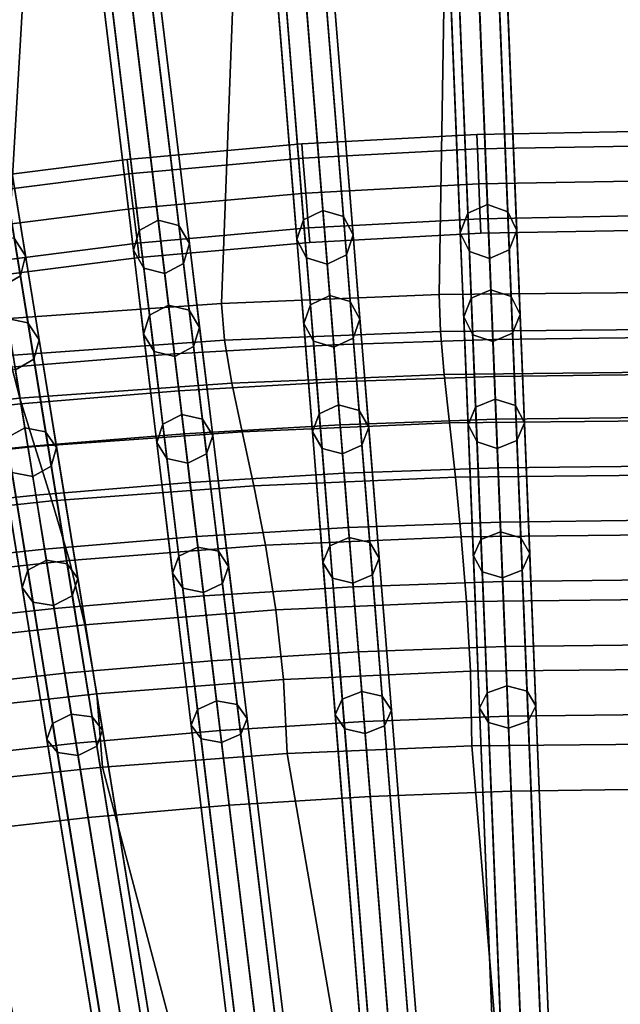
# Model space of a CAD drawing. Units: inches. Extents: x -18.5 to 18.5, y -13.9 to 12.1.
# Drawn here: x -1.4 to -0.1, y 7.3 to 9.4 of the extents above; entities that cross this region are included whole.
import ezdxf

# ---------------------------------------------------------------- set-up
doc = ezdxf.new("R2010")
doc.units = ezdxf.units.IN
doc.header["$MEASUREMENT"] = 0
doc.layers.add('AFUFU-3D-CH-CU', color=2, linetype='Continuous')
doc.layers.add('AFUFU-3D-CH-FR', color=2, linetype='Continuous')

msp = doc.modelspace()

# ---------------------------------------------------------------- linework, layer by layer
at = {"layer": 'AFUFU-3D-CH-CU'}
for points in [[(0, 8.8403, 20.7936), (-0.471, 8.8356, 20.8934), (-0.438, 10.8693, 27.1697), (0, 10.8748, 27.1707)], [(-0.9526, 8.8157, 20.8924), (-1.4333, 8.7817, 20.8906), (-1.3144, 10.8246, 27.1621), (-0.8761, 10.8525, 27.1669)], [(-0.471, 8.8356, 20.8934), (-0.9526, 8.8157, 20.8924), (-0.8761, 10.8525, 27.1669), (-0.438, 10.8693, 27.1697)], [(-1.4333, 8.7817, 20.8906), (-1.9127, 8.7326, 20.8881), (-1.7528, 10.7855, 27.1554), (-1.3144, 10.8246, 27.1621)], [(-0.8556, 10.5981, 26.9758), (-0.7043, 8.7242, 20.8928), (-0.3521, 8.7363, 20.8934), (-0.4277, 10.6142, 26.9786)], [(0, 10.6196, 26.9796), (-0.4277, 10.6142, 26.9786), (-0.3521, 8.7363, 20.8934), (0, 8.7403, 20.8936)], [(-1.2836, 10.5711, 26.9711), (-1.0569, 8.704, 20.8918), (-0.7043, 8.7242, 20.8928), (-0.8556, 10.5981, 26.9758)], [(-1.7118, 10.5333, 26.9645), (-1.4099, 8.6756, 20.8903), (-1.0569, 8.704, 20.8918), (-1.2836, 10.5711, 26.9711)], [(-0.9459, 8.7342, 20.6491), (-0.9526, 8.8157, 20.8924), (-0.471, 8.8356, 20.8934), (-0.4678, 8.7537, 20.6508)], [(-0.4678, 8.7537, 20.6508), (-0.471, 8.8356, 20.8934), (0, 8.8403, 20.7936), (0, 8.7583, 20.5514)], [(-1.423, 8.7009, 20.646), (-1.4333, 8.7817, 20.8906), (-0.9526, 8.8157, 20.8924), (-0.9459, 8.7342, 20.6491)], [(-0.9298, 8.6395, 20.4108), (-0.9459, 8.7342, 20.6491), (-0.4678, 8.7537, 20.6508), (-0.4597, 8.6589, 20.4128)], [(-0.4597, 8.6589, 20.4128), (-0.4678, 8.7537, 20.6508), (0, 8.7583, 20.5514), (0, 8.6634, 20.314)], [(-0.3488, 8.6543, 20.6511), (0, 8.6583, 20.6514), (0, 8.7403, 20.8936), (-0.3521, 8.7363, 20.8934)], [(-1.3991, 8.6064, 20.4067), (-1.423, 8.7009, 20.646), (-0.9459, 8.7342, 20.6491), (-0.9298, 8.6395, 20.4108)], [(-1.0469, 8.6221, 20.6487), (-0.6977, 8.6422, 20.6502), (-0.7043, 8.7242, 20.8928), (-1.0569, 8.704, 20.8918)], [(-0.6977, 8.6422, 20.6502), (-0.3488, 8.6543, 20.6511), (-0.3521, 8.7363, 20.8934), (-0.7043, 8.7242, 20.8928)], [(-1.867, 8.5586, 20.4009), (-1.8986, 8.6527, 20.6416), (-1.423, 8.7009, 20.646), (-1.3991, 8.6064, 20.4067)], [(-1.3966, 8.5938, 20.6465), (-1.0469, 8.6221, 20.6487), (-1.0569, 8.704, 20.8918), (-1.4099, 8.6756, 20.8903)], [(-1.747, 8.5573, 20.6437), (-1.3966, 8.5938, 20.6465), (-1.4099, 8.6756, 20.8903), (-1.7636, 8.6389, 20.8884)], [(-0.9072, 8.532, 20.1783), (-0.9298, 8.6395, 20.4108), (-0.4597, 8.6589, 20.4128), (-0.4482, 8.5513, 20.1802)], [(-0.69, 8.5474, 20.4124), (-0.3449, 8.5594, 20.4136), (-0.3488, 8.6543, 20.6511), (-0.6977, 8.6422, 20.6502)], [(-0.4482, 8.5513, 20.1802), (-0.4597, 8.6589, 20.4128), (0, 8.6634, 20.314), (0, 8.5558, 20.082)], [(-0.3449, 8.5594, 20.4136), (0, 8.5634, 20.414), (0, 8.6583, 20.6514), (-0.3488, 8.6543, 20.6511)], [(-1.3659, 8.4989, 20.1733), (-1.3991, 8.6064, 20.4067), (-0.9298, 8.6395, 20.4108), (-0.9072, 8.532, 20.1783)], [(-1.0354, 8.5273, 20.4104), (-0.69, 8.5474, 20.4124), (-0.6977, 8.6422, 20.6502), (-1.0469, 8.6221, 20.6487)], [(-1.3812, 8.4991, 20.4076), (-1.0354, 8.5273, 20.4104), (-1.0469, 8.6221, 20.6487), (-1.3966, 8.5938, 20.6465)], [(-1.8236, 8.4512, 20.1663), (-1.867, 8.5586, 20.4009), (-1.3991, 8.6064, 20.4067), (-1.3659, 8.4989, 20.1733)], [(-1.7277, 8.4627, 20.404), (-1.3812, 8.4991, 20.4076), (-1.3966, 8.5938, 20.6465), (-1.747, 8.5573, 20.6437)], [(-1.0224, 8.4199, 20.1776), (-0.6813, 8.4399, 20.18), (-0.69, 8.5474, 20.4124), (-1.0354, 8.5273, 20.4104)], [(-0.8814, 8.4122, 19.952), (-0.9072, 8.532, 20.1783), (-0.4482, 8.5513, 20.1802), (-0.4351, 8.4315, 19.9536)], [(-0.6813, 8.4399, 20.18), (-0.3406, 8.4518, 20.1815), (-0.3449, 8.5594, 20.4136), (-0.69, 8.5474, 20.4124)], [(-0.4351, 8.4315, 19.9536), (-0.4482, 8.5513, 20.1802), (0, 8.5558, 20.082), (0, 8.4359, 19.8561)], [(-0.3406, 8.4518, 20.1815), (0, 8.4558, 20.182), (0, 8.5634, 20.414), (-0.3449, 8.5594, 20.4136)], [(-1.3638, 8.3918, 20.1742), (-1.0224, 8.4199, 20.1776), (-1.0354, 8.5273, 20.4104), (-1.3812, 8.4991, 20.4076)], [(-1.3279, 8.379, 19.9465), (-1.3659, 8.4989, 20.1733), (-0.9072, 8.532, 20.1783), (-0.8814, 8.4122, 19.952)], [(-1.7737, 8.3313, 19.9387), (-1.8236, 8.4512, 20.1663), (-1.3659, 8.4989, 20.1733), (-1.3279, 8.379, 19.9465)], [(-1.7058, 8.3555, 20.1699), (-1.3638, 8.3918, 20.1742), (-1.3812, 8.4991, 20.4076), (-1.7277, 8.4627, 20.404)], [(-0.3358, 8.332, 19.9555), (0, 8.3359, 19.9561), (0, 8.4558, 20.182), (-0.3406, 8.4518, 20.1815)], [(-1.0078, 8.3001, 19.951), (-0.6717, 8.3201, 19.9539), (-0.6813, 8.4399, 20.18), (-1.0224, 8.4199, 20.1776)], [(-0.6717, 8.3201, 19.9539), (-0.3358, 8.332, 19.9555), (-0.3406, 8.4518, 20.1815), (-0.6813, 8.4399, 20.18)], [(-0.4219, 8.2996, 19.7339), (-0.4351, 8.4315, 19.9536), (0, 8.4359, 19.8561), (0, 8.3041, 19.637)], [(-1.3444, 8.2722, 19.9471), (-1.0078, 8.3001, 19.951), (-1.0224, 8.4199, 20.1776), (-1.3638, 8.3918, 20.1742)], [(-1.2894, 8.2473, 19.7268), (-1.3279, 8.379, 19.9465), (-0.8814, 8.4122, 19.952), (-0.8554, 8.2805, 19.7327)], [(-0.8554, 8.2805, 19.7327), (-0.8814, 8.4122, 19.952), (-0.4351, 8.4315, 19.9536), (-0.4219, 8.2996, 19.7339)], [(-1.6814, 8.236, 19.942), (-1.3444, 8.2722, 19.9471), (-1.3638, 8.3918, 20.1742), (-1.7058, 8.3555, 20.1699)], [(-1.7232, 8.2, 19.7185), (-1.7737, 8.3313, 19.9387), (-1.3279, 8.379, 19.9465), (-1.2894, 8.2473, 19.7268)], [(-0.661, 8.1883, 19.7345), (-0.3305, 8.2001, 19.7364), (-0.3358, 8.332, 19.9555), (-0.6717, 8.3201, 19.9539)], [(-0.3305, 8.2001, 19.7364), (0, 8.2041, 19.737), (0, 8.3359, 19.9561), (-0.3358, 8.332, 19.9555)], [(-0.9918, 8.1684, 19.7313), (-0.661, 8.1883, 19.7345), (-0.6717, 8.3201, 19.9539), (-1.0078, 8.3001, 19.951)], [(-0.4103, 8.1563, 19.5217), (-0.4219, 8.2996, 19.7339), (0, 8.3041, 19.637), (0, 8.1606, 19.4253)], [(-1.323, 8.1406, 19.7269), (-0.9918, 8.1684, 19.7313), (-1.0078, 8.3001, 19.951), (-1.3444, 8.2722, 19.9471)], [(-1.255, 8.1047, 19.5149), (-1.2894, 8.2473, 19.7268), (-0.8554, 8.2805, 19.7327), (-0.8323, 8.1375, 19.521)], [(-0.8323, 8.1375, 19.521), (-0.8554, 8.2805, 19.7327), (-0.4219, 8.2996, 19.7339), (-0.4103, 8.1563, 19.5217)], [(-1.6546, 8.1046, 19.7211), (-1.323, 8.1406, 19.7269), (-1.3444, 8.2722, 19.9471), (-1.6814, 8.236, 19.942)], [(-1.6775, 8.0582, 19.5062), (-1.7232, 8.2, 19.7185), (-1.2894, 8.2473, 19.7268), (-1.255, 8.1047, 19.5149)], [(-0.6494, 8.0449, 19.5226), (-0.3247, 8.0567, 19.5246), (-0.3305, 8.2001, 19.7364), (-0.661, 8.1883, 19.7345)], [(-0.3247, 8.0567, 19.5246), (0, 8.0606, 19.5253), (0, 8.2041, 19.737), (-0.3305, 8.2001, 19.7364)], [(-0.9744, 8.0251, 19.5191), (-0.6494, 8.0449, 19.5226), (-0.661, 8.1883, 19.7345), (-0.9918, 8.1684, 19.7313)], [(-1.2997, 7.9974, 19.5142), (-0.9744, 8.0251, 19.5191), (-0.9918, 8.1684, 19.7313), (-1.323, 8.1406, 19.7269)], [(-0.8152, 7.9837, 19.3174), (-0.8323, 8.1375, 19.521), (-0.4103, 8.1563, 19.5217), (-0.4019, 8.0019, 19.3178)], [(-0.4019, 8.0019, 19.3178), (-0.4103, 8.1563, 19.5217), (0, 8.1606, 19.4253), (0, 8.006, 19.2217)], [(-1.6254, 7.9615, 19.5079), (-1.2997, 7.9974, 19.5142), (-1.323, 8.1406, 19.7269), (-1.6546, 8.1046, 19.7211)], [(-1.2289, 7.9519, 19.3112), (-1.255, 8.1047, 19.5149), (-0.8323, 8.1375, 19.521), (-0.8152, 7.9837, 19.3174)], [(-1.6423, 7.9067, 19.3024), (-1.6775, 8.0582, 19.5062), (-1.255, 8.1047, 19.5149), (-1.2289, 7.9519, 19.3112)], [(-0.9557, 7.8706, 19.3149), (-0.637, 7.8903, 19.3187), (-0.6494, 8.0449, 19.5226), (-0.9744, 8.0251, 19.5191)], [(-0.637, 7.8903, 19.3187), (-0.3184, 7.9021, 19.3209), (-0.3247, 8.0567, 19.5246), (-0.6494, 8.0449, 19.5226)], [(-0.3184, 7.9021, 19.3209), (0, 7.906, 19.3217), (0, 8.0606, 19.5253), (-0.3247, 8.0567, 19.5246)], [(-1.2746, 7.843, 19.3097), (-0.9557, 7.8706, 19.3149), (-0.9744, 8.0251, 19.5191), (-1.2997, 7.9974, 19.5142)], [(-1.5939, 7.8074, 19.3029), (-1.2746, 7.843, 19.3097), (-1.2997, 7.9974, 19.5142), (-1.6254, 7.9615, 19.5079)], [(-0.8072, 7.8197, 19.1224), (-0.8152, 7.9837, 19.3174), (-0.4019, 8.0019, 19.3178), (-0.3983, 7.8368, 19.1226)], [(-0.3983, 7.8368, 19.1226), (-0.4019, 8.0019, 19.3178), (0, 8.006, 19.2217), (0, 7.8406, 19.0266)], [(-1.2158, 7.7895, 19.1163), (-1.2289, 7.9519, 19.3112), (-0.8152, 7.9837, 19.3174), (-0.8072, 7.8197, 19.1224)], [(-1.6231, 7.7467, 19.1076), (-1.6423, 7.9067, 19.3024), (-1.2289, 7.9519, 19.3112), (-1.2158, 7.7895, 19.1163)], [(-0.9356, 7.7054, 19.1195), (-0.6236, 7.725, 19.1235), (-0.637, 7.8903, 19.3187), (-0.9557, 7.8706, 19.3149)], [(-0.6236, 7.725, 19.1235), (-0.3118, 7.7367, 19.1259), (-0.3184, 7.9021, 19.3209), (-0.637, 7.8903, 19.3187)], [(-0.3118, 7.7367, 19.1259), (0, 7.7406, 19.1266), (0, 7.906, 19.3217), (-0.3184, 7.9021, 19.3209)], [(-1.2478, 7.6779, 19.1139), (-0.9356, 7.7054, 19.1195), (-0.9557, 7.8706, 19.3149), (-1.2746, 7.843, 19.3097)], [(-1.5602, 7.6425, 19.1067), (-1.2478, 7.6779, 19.1139), (-1.2746, 7.843, 19.3097), (-1.5939, 7.8074, 19.3029)], [(-0.8072, 7.8197, 19.1224), (-0.3983, 7.8368, 19.1226), (-0.2386, 5.9204, 17.0966), (-0.4773, 5.9124, 17.0964)], [(-0.3983, 7.8368, 19.1226), (0, 7.8406, 19.0266), (0, 5.9231, 17.0967), (-0.2386, 5.9204, 17.0966)], [(-1.2158, 7.7895, 19.1163), (-0.8072, 7.8197, 19.1224), (-0.4773, 5.9124, 17.0964), (-0.7163, 5.8989, 17.096)], [(-1.6231, 7.7467, 19.1076), (-1.2158, 7.7895, 19.1163), (-0.7163, 5.8989, 17.096), (-0.9556, 5.88, 17.0954)], [(-2.0287, 7.6897, 19.0961), (-1.6231, 7.7467, 19.1076), (-0.9556, 5.88, 17.0954), (-1.1954, 5.8556, 17.0947)], [(-0.2386, 5.9204, 17.0966), (-0.3118, 7.7367, 19.1259), (-0.6236, 7.725, 19.1235), (-0.4773, 5.9124, 17.0964)], [(0, 5.9231, 17.0967), (0, 7.7406, 19.1266), (-0.3118, 7.7367, 19.1259), (-0.2386, 5.9204, 17.0966)], [(-0.4773, 5.9124, 17.0964), (-0.6236, 7.725, 19.1235), (-0.9356, 7.7054, 19.1195), (-0.7163, 5.8989, 17.096)], [(-0.7163, 5.8989, 17.096), (-0.9356, 7.7054, 19.1195), (-1.2478, 7.6779, 19.1139), (-0.9556, 5.88, 17.0954)], [(-2.432, 7.6192, 19.0819), (-2.0287, 7.6897, 19.0961), (-1.1954, 5.8556, 17.0947), (-1.4359, 5.8256, 17.0938)], [(-0.9556, 5.88, 17.0954), (-1.2478, 7.6779, 19.1139), (-1.5602, 7.6425, 19.1067), (-1.1954, 5.8556, 17.0947)], [(-1.1954, 5.8556, 17.0947), (-1.5602, 7.6425, 19.1067), (-1.873, 7.5989, 19.0979), (-1.4359, 5.8256, 17.0938)]]:
    msp.add_3dface(points, dxfattribs=at)
at = {"layer": 'AFUFU-3D-CH-FR'}
for points in [[(-0.3641, 9.0346, 20.8012), (-0.4075, 9.0153, 20.8066), (-0.5248, 11.9253, 30.2359), (-0.4813, 11.9446, 30.2305)], [(-0.3192, 9.0189, 20.8066), (-0.3641, 9.0346, 20.8012), (-0.4813, 11.9446, 30.2305), (-0.4365, 11.9289, 30.2359)], [(-0.771, 9.0008, 20.8059), (-1.0054, 11.9048, 30.2329), (-0.9627, 11.9258, 30.2275), (-0.7283, 9.0218, 20.8005)], [(-0.7283, 9.0218, 20.8005), (-0.9627, 11.9258, 30.2275), (-0.9173, 11.9119, 30.2329), (-0.6829, 9.0079, 20.8059)], [(-0.4075, 9.0153, 20.8066), (-0.4241, 8.9724, 20.8196), (-0.5414, 11.8824, 30.249), (-0.5248, 11.9253, 30.2359)], [(-0.2992, 8.9774, 20.8196), (-0.3192, 9.0189, 20.8066), (-0.4365, 11.9289, 30.2359), (-0.4165, 11.8874, 30.249)], [(-0.7858, 8.9572, 20.819), (-1.0202, 11.8612, 30.2459), (-1.0054, 11.9048, 30.2329), (-0.771, 9.0008, 20.8059)], [(-0.6829, 9.0079, 20.8059), (-0.9173, 11.9119, 30.2329), (-0.8956, 11.8713, 30.2459), (-0.6612, 8.9673, 20.819)], [(-1.1346, 8.9776, 20.8048), (-1.486, 11.8718, 30.2278), (-1.4442, 11.8945, 30.2224), (-1.0928, 9.0003, 20.7994)], [(-1.0928, 9.0003, 20.7994), (-1.4442, 11.8945, 30.2224), (-1.3983, 11.8824, 30.2278), (-1.0469, 8.9883, 20.8048)], [(-1.0469, 8.9883, 20.8048), (-1.3983, 11.8824, 30.2278), (-1.375, 11.8427, 30.2408), (-1.0236, 8.9486, 20.8179)], [(-0.4241, 8.9724, 20.8196), (-0.4041, 8.931, 20.8327), (-0.5214, 11.8409, 30.262), (-0.5414, 11.8824, 30.249)], [(-0.3158, 8.9345, 20.8327), (-0.2992, 8.9774, 20.8196), (-0.4165, 11.8874, 30.249), (-0.4331, 11.8445, 30.262)], [(-1.1477, 8.9335, 20.8179), (-1.4991, 11.8276, 30.2408), (-1.486, 11.8718, 30.2278), (-1.1346, 8.9776, 20.8048)], [(-0.7642, 8.9166, 20.832), (-0.9986, 11.8206, 30.259), (-1.0202, 11.8612, 30.2459), (-0.7858, 8.9572, 20.819)], [(-0.6612, 8.9673, 20.819), (-0.8956, 11.8713, 30.2459), (-0.9105, 11.8277, 30.259), (-0.6761, 8.9237, 20.832)], [(-1.4114, 8.96, 20.8032), (-1.8795, 11.8403, 30.2206), (-1.8546, 11.8016, 30.2337), (-1.3865, 8.9213, 20.8163)], [(-1.0236, 8.9486, 20.8179), (-1.375, 11.8427, 30.2408), (-1.3881, 11.7986, 30.2539), (-1.0367, 8.9045, 20.8309)], [(-0.4041, 8.931, 20.8327), (-0.3593, 8.9153, 20.8381), (-0.4765, 11.8252, 30.2674), (-0.5214, 11.8409, 30.262)], [(-0.3593, 8.9153, 20.8381), (-0.3158, 8.9345, 20.8327), (-0.4331, 11.8445, 30.262), (-0.4765, 11.8252, 30.2674)], [(-1.1244, 8.8938, 20.8309), (-1.4758, 11.7879, 30.2539), (-1.4991, 11.8276, 30.2408), (-1.1477, 8.9335, 20.8179)], [(-0.7187, 8.9027, 20.8374), (-0.9531, 11.8068, 30.2644), (-0.9986, 11.8206, 30.259), (-0.7642, 8.9166, 20.832)], [(-0.6761, 8.9237, 20.832), (-0.9105, 11.8277, 30.259), (-0.9531, 11.8068, 30.2644), (-0.7187, 8.9027, 20.8374)], [(-1.3865, 8.9213, 20.8163), (-1.8546, 11.8016, 30.2337), (-1.8659, 11.757, 30.2468), (-1.3978, 8.8767, 20.8294)], [(-1.0367, 8.9045, 20.8309), (-1.3881, 11.7986, 30.2539), (-1.4299, 11.7759, 30.2593), (-1.0784, 8.8818, 20.8363)], [(-1.0784, 8.8818, 20.8363), (-1.4299, 11.7759, 30.2593), (-1.4758, 11.7879, 30.2539), (-1.1244, 8.8938, 20.8309)], [(-1.3978, 8.8767, 20.8294), (-1.8659, 11.757, 30.2468), (-1.9067, 11.7326, 30.2522), (-1.4386, 8.8523, 20.8348)], [(-0.4403, 10.927, 0.0247), (-0.4838, 10.9084, 0.0175), (-0.2536, 5.1947, 13.297), (-0.2101, 5.2133, 13.3042)], [(-0.3955, 10.9119, 0.0175), (-0.4403, 10.927, 0.0247), (-0.2101, 5.2133, 13.3042), (-0.1653, 5.1983, 13.297)], [(-0.8802, 10.9033, 0.0247), (-0.9229, 10.883, 0.0175), (-0.463, 5.1856, 13.2971), (-0.4203, 5.2059, 13.3043)], [(-0.8348, 10.8901, 0.0175), (-0.8802, 10.9033, 0.0247), (-0.4203, 5.2059, 13.3043), (-0.3749, 5.1927, 13.2971)], [(-0.4838, 10.9084, 0.0175), (-0.5005, 10.8671), (-0.2702, 5.1534, 13.2795), (-0.2536, 5.1947, 13.297)], [(-0.3756, 10.8721), (-0.3955, 10.9119, 0.0175), (-0.1653, 5.1983, 13.297), (-0.1453, 5.1585, 13.2795)], [(-0.9229, 10.883, 0.0175), (-0.9379, 10.8411), (-0.4779, 5.1437, 13.2796), (-0.463, 5.1856, 13.2971)], [(-0.8133, 10.8511), (-0.8348, 10.8901, 0.0175), (-0.3749, 5.1927, 13.2971), (-0.3533, 5.1537, 13.2796)], [(-1.361, 10.8419, 0.0175), (-0.6725, 5.1716, 13.2973), (-0.6306, 5.1936, 13.3046), (-1.3191, 10.8639, 0.0247)], [(-1.3191, 10.8639, 0.0247), (-0.6306, 5.1936, 13.3046), (-0.5847, 5.1823, 13.2973), (-1.2732, 10.8525, 0.0175)], [(-1.2732, 10.8525, 0.0175), (-0.5847, 5.1823, 13.2973), (-0.5617, 5.1442, 13.2799), (-1.2502, 10.8145)], [(-0.5005, 10.8671), (-0.4806, 10.8273, -0.0175), (-0.2503, 5.1136, 13.262), (-0.2702, 5.1534, 13.2795)], [(-0.3922, 10.8308, -0.0175), (-0.3756, 10.8721), (-0.1453, 5.1585, 13.2795), (-0.162, 5.1172, 13.262)], [(-1.3742, 10.7994), (-0.6857, 5.1291, 13.2799), (-0.6725, 5.1716, 13.2973), (-1.361, 10.8419, 0.0175)], [(-0.9379, 10.8411), (-0.9164, 10.8021, -0.0175), (-0.4564, 5.1047, 13.2622), (-0.4779, 5.1437, 13.2796)], [(-0.8283, 10.8092, -0.0175), (-0.8133, 10.8511), (-0.3533, 5.1537, 13.2796), (-0.3683, 5.1118, 13.2622)], [(-0.4357, 10.8122, -0.0247), (-0.3922, 10.8308, -0.0175), (-0.162, 5.1172, 13.262), (-0.2055, 5.0986, 13.2548)], [(-1.7566, 10.8088, 0.0247), (-1.7975, 10.7851, 0.0174), (-0.8822, 5.1527, 13.2976), (-0.8412, 5.1763, 13.3048)], [(-1.7103, 10.7993, 0.0174), (-1.7566, 10.8088, 0.0247), (-0.8412, 5.1763, 13.3048), (-0.7949, 5.1668, 13.2976)], [(-1.2502, 10.8145), (-0.5617, 5.1442, 13.2799), (-0.5749, 5.1017, 13.2624), (-1.2634, 10.7719, -0.0175)], [(-0.871, 10.7889, -0.0247), (-0.8283, 10.8092, -0.0175), (-0.3683, 5.1118, 13.2622), (-0.411, 5.0915, 13.2549)], [(-0.4806, 10.8273, -0.0175), (-0.4357, 10.8122, -0.0247), (-0.2055, 5.0986, 13.2548), (-0.2503, 5.1136, 13.262)], [(-1.6857, 10.7621), (-1.7103, 10.7993, 0.0174), (-0.7949, 5.1668, 13.2976), (-0.7703, 5.1297, 13.2802)], [(-1.3512, 10.7613, -0.0175), (-0.6627, 5.091, 13.2624), (-0.6857, 5.1291, 13.2799), (-1.3742, 10.7994)], [(-0.9164, 10.8021, -0.0175), (-0.871, 10.7889, -0.0247), (-0.411, 5.0915, 13.2549), (-0.4564, 5.1047, 13.2622)], [(-1.7975, 10.7851, 0.0174), (-1.8091, 10.7421), (-0.8937, 5.1096, 13.2802), (-0.8822, 5.1527, 13.2976)], [(-1.2634, 10.7719, -0.0175), (-0.5749, 5.1017, 13.2624), (-0.6168, 5.0796, 13.2552), (-1.3053, 10.7499, -0.0247)], [(-1.6973, 10.7191, -0.0174), (-1.6857, 10.7621), (-0.7703, 5.1297, 13.2802), (-0.7819, 5.0867, 13.2627)], [(-1.3053, 10.7499, -0.0247), (-0.6168, 5.0796, 13.2552), (-0.6627, 5.091, 13.2624), (-1.3512, 10.7613, -0.0175)], [(-2.1922, 10.7379, 0.0246), (-2.2321, 10.7126, 0.0174), (-1.0921, 5.1287, 13.298), (-1.0522, 5.154, 13.3052)], [(-2.1455, 10.7303, 0.0174), (-2.1922, 10.7379, 0.0246), (-1.0522, 5.154, 13.3052), (-1.0055, 5.1464, 13.298)], [(-2.1194, 10.6942), (-2.1455, 10.7303, 0.0174), (-1.0055, 5.1464, 13.298), (-0.9795, 5.1103, 13.2806)], [(-1.8091, 10.7421), (-1.7845, 10.7049, -0.0174), (-0.8691, 5.0725, 13.2627), (-0.8937, 5.1096, 13.2802)], [(-2.2321, 10.7126, 0.0174), (-2.2419, 10.6692), (-1.102, 5.0853, 13.2806), (-1.0921, 5.1287, 13.298)], [(-1.7845, 10.7049, -0.0174), (-1.7382, 10.6954, -0.0247), (-0.8228, 5.063, 13.2555), (-0.8691, 5.0725, 13.2627)], [(-1.7382, 10.6954, -0.0247), (-1.6973, 10.7191, -0.0174), (-0.7819, 5.0867, 13.2627), (-0.8228, 5.063, 13.2555)], [(-2.1293, 10.6507, -0.0174), (-2.1194, 10.6942), (-0.9795, 5.1103, 13.2806), (-0.9893, 5.0668, 13.2631)], [(-2.2419, 10.6692), (-2.2159, 10.633, -0.0174), (-1.0759, 5.0491, 13.2631), (-1.102, 5.0853, 13.2806)], [(-2.6253, 10.6514, 0.0246), (-2.6642, 10.6245, 0.0174), (-1.3025, 5.0997, 13.2985), (-1.2636, 5.1266, 13.3057)], [(-2.5784, 10.6457, 0.0174), (-2.6253, 10.6514, 0.0246), (-1.2636, 5.1266, 13.3057), (-1.2167, 5.1208, 13.2985)], [(-2.5509, 10.6106), (-2.5784, 10.6457, 0.0174), (-1.2167, 5.1208, 13.2985), (-1.1892, 5.0858, 13.2811)], [(-2.1692, 10.6254, -0.0246), (-2.1293, 10.6507, -0.0174), (-0.9893, 5.0668, 13.2631), (-1.0292, 5.0415, 13.2559)], [(-2.6642, 10.6245, 0.0174), (-2.6723, 10.5807), (-1.3105, 5.0559, 13.2811), (-1.3025, 5.0997, 13.2985)], [(-2.2159, 10.633, -0.0174), (-2.1692, 10.6254, -0.0246), (-1.0292, 5.0415, 13.2559), (-1.0759, 5.0491, 13.2631)], [(-2.559, 10.5668, -0.0174), (-2.5509, 10.6106), (-1.1892, 5.0858, 13.2811), (-1.1972, 5.042, 13.2637)], [(-2.6723, 10.5807), (-2.6448, 10.5456, -0.0174), (-1.283, 5.0208, 13.2637), (-1.3105, 5.0559, 13.2811)], [(-2.5978, 10.5399, -0.0246), (-2.559, 10.5668, -0.0174), (-1.1972, 5.042, 13.2637), (-1.2361, 5.015, 13.2565)], [(-2.6448, 10.5456, -0.0174), (-2.5978, 10.5399, -0.0246), (-1.2361, 5.015, 13.2565), (-1.283, 5.0208, 13.2637)], [(0, 9.1968, 3.8483), (0, 9.1648, 3.7709), (-0.3864, 9.1579, 3.7709), (-0.3877, 9.1899, 3.8483)], [(0, 9.1648, 3.9256), (0, 9.1968, 3.8483), (-0.3877, 9.1899, 3.8483), (-0.3864, 9.1579, 3.9256)], [(-0.3877, 9.1899, 3.8483), (-0.3864, 9.1579, 3.7709), (-0.7724, 9.1371, 3.7709), (-0.7749, 9.169, 3.8483)], [(-0.3864, 9.1579, 3.9256), (-0.3877, 9.1899, 3.8483), (-0.7749, 9.169, 3.8483), (-0.7724, 9.1371, 3.9256)], [(-0.7749, 9.169, 3.8483), (-0.7724, 9.1371, 3.7709), (-1.1575, 9.1025, 3.7709), (-1.1614, 9.1343, 3.8483)], [(-0.7724, 9.1371, 3.9256), (-0.7749, 9.169, 3.8483), (-1.1614, 9.1343, 3.8483), (-1.1575, 9.1025, 3.9256)], [(-0.3864, 9.1579, 3.7709), (-0.3833, 9.0806, 3.7389), (-0.7661, 9.06, 3.7389), (-0.7724, 9.1371, 3.7709)], [(-0.3833, 9.0806, 3.9576), (-0.3864, 9.1579, 3.9256), (-0.7724, 9.1371, 3.9256), (-0.7661, 9.06, 3.9576)], [(0, 9.1648, 3.7709), (0, 9.0874, 3.7389), (-0.3833, 9.0806, 3.7389), (-0.3864, 9.1579, 3.7709)], [(0, 9.0874, 3.9576), (0, 9.1648, 3.9256), (-0.3864, 9.1579, 3.9256), (-0.3833, 9.0806, 3.9576)], [(-1.1614, 9.1343, 3.8483), (-1.1575, 9.1025, 3.7709), (-1.5414, 9.0541, 3.7709), (-1.5465, 9.0857, 3.8483)], [(-1.1575, 9.1025, 3.9256), (-1.1614, 9.1343, 3.8483), (-1.5465, 9.0857, 3.8483), (-1.5414, 9.0541, 3.9256)], [(-0.7724, 9.1371, 3.7709), (-0.7661, 9.06, 3.7389), (-1.1482, 9.0257, 3.7389), (-1.1575, 9.1025, 3.7709)], [(-0.7661, 9.06, 3.9576), (-0.7724, 9.1371, 3.9256), (-1.1575, 9.1025, 3.9256), (-1.1482, 9.0257, 3.9576)], [(-1.1575, 9.1025, 3.7709), (-1.1482, 9.0257, 3.7389), (-1.529, 8.9778, 3.7389), (-1.5414, 9.0541, 3.7709)], [(-1.1482, 9.0257, 3.9576), (-1.1575, 9.1025, 3.9256), (-1.5414, 9.0541, 3.9256), (-1.529, 8.9778, 3.9576)], [(0, 9.0874, 3.7389), (0, 9.0101, 3.7709), (-0.3802, 9.0033, 3.7709), (-0.3833, 9.0806, 3.7389)], [(0, 9.0101, 3.9256), (0, 9.0874, 3.9576), (-0.3833, 9.0806, 3.9576), (-0.3802, 9.0033, 3.9256)], [(-0.3833, 9.0806, 3.7389), (-0.3802, 9.0033, 3.7709), (-0.7599, 8.9829, 3.7709), (-0.7661, 9.06, 3.7389)], [(-0.3802, 9.0033, 3.9256), (-0.3833, 9.0806, 3.9576), (-0.7661, 9.06, 3.9576), (-0.7599, 8.9829, 3.9256)], [(-0.7661, 9.06, 3.7389), (-0.7599, 8.9829, 3.7709), (-1.1389, 8.949, 3.7709), (-1.1482, 9.0257, 3.7389)], [(-0.7599, 8.9829, 3.9256), (-0.7661, 9.06, 3.9576), (-1.1482, 9.0257, 3.9576), (-1.1389, 8.949, 3.9256)], [(-1.1482, 9.0257, 3.7389), (-1.1389, 8.949, 3.7709), (-1.5166, 8.9014, 3.7709), (-1.529, 8.9778, 3.7389)], [(-1.1389, 8.949, 3.9256), (-1.1482, 9.0257, 3.9576), (-1.529, 8.9778, 3.9576), (-1.5166, 8.9014, 3.9256)], [(-0.7558, 8.813, 20.2958), (-0.771, 9.0008, 20.8059), (-0.7283, 9.0218, 20.8005), (-0.7131, 8.8333, 20.2885)], [(-0.7131, 8.8333, 20.2885), (-0.7283, 9.0218, 20.8005), (-0.6829, 9.0079, 20.8059), (-0.6677, 8.8201, 20.2958)], [(-0.4, 8.8275, 20.297), (-0.4075, 9.0153, 20.8066), (-0.3641, 9.0346, 20.8012), (-0.3565, 8.8461, 20.2898)], [(-0.3565, 8.8461, 20.2898), (-0.3641, 9.0346, 20.8012), (-0.3192, 9.0189, 20.8066), (-0.3116, 8.8311, 20.297)], [(-1.1118, 8.79, 20.2936), (-1.1346, 8.9776, 20.8048), (-1.0928, 9.0003, 20.7994), (-1.07, 8.8121, 20.2864)], [(-1.07, 8.8121, 20.2864), (-1.0928, 9.0003, 20.7994), (-1.0469, 8.9883, 20.8048), (-1.0241, 8.8007, 20.2936)], [(-0.7708, 8.7711, 20.3133), (-0.7858, 8.9572, 20.819), (-0.771, 9.0008, 20.8059), (-0.7558, 8.813, 20.2958)], [(-0.3802, 9.0033, 3.7709), (-0.3789, 8.9713, 3.8483), (-0.7573, 8.951, 3.8483), (-0.7599, 8.9829, 3.7709)], [(-0.3789, 8.9713, 3.8483), (-0.3802, 9.0033, 3.9256), (-0.7599, 8.9829, 3.9256), (-0.7573, 8.951, 3.8483)], [(-0.6677, 8.8201, 20.2958), (-0.6829, 9.0079, 20.8059), (-0.6612, 8.9673, 20.819), (-0.6462, 8.7812, 20.3133)], [(-0.4166, 8.7862, 20.3145), (-0.4241, 8.9724, 20.8196), (-0.4075, 9.0153, 20.8066), (-0.4, 8.8275, 20.297)], [(0, 9.0101, 3.7709), (0, 8.9781, 3.8483), (-0.3789, 8.9713, 3.8483), (-0.3802, 9.0033, 3.7709)], [(0, 8.9781, 3.8483), (0, 9.0101, 3.9256), (-0.3802, 9.0033, 3.9256), (-0.3789, 8.9713, 3.8483)], [(-0.3116, 8.8311, 20.297), (-0.3192, 9.0189, 20.8066), (-0.2992, 8.9774, 20.8196), (-0.2917, 8.7913, 20.3145)], [(-1.1251, 8.7476, 20.3112), (-1.1477, 8.9335, 20.8179), (-1.1346, 8.9776, 20.8048), (-1.1118, 8.79, 20.2936)], [(-0.7599, 8.9829, 3.7709), (-0.7573, 8.951, 3.8483), (-1.135, 8.9172, 3.8483), (-1.1389, 8.949, 3.7709)], [(-0.7573, 8.951, 3.8483), (-0.7599, 8.9829, 3.9256), (-1.1389, 8.949, 3.9256), (-1.135, 8.9172, 3.8483)], [(-1.0241, 8.8007, 20.2936), (-1.0469, 8.9883, 20.8048), (-1.0236, 8.9486, 20.8179), (-1.001, 8.7626, 20.3112)], [(-0.2917, 8.7913, 20.3145), (-0.2992, 8.9774, 20.8196), (-0.3158, 8.9345, 20.8327), (-0.3084, 8.75, 20.332)], [(-1.4272, 8.7822, 20.2834), (-1.4578, 8.9702, 20.7978), (-1.4114, 8.96, 20.8032), (-1.3809, 8.7727, 20.2906)], [(-1.3809, 8.7727, 20.2906), (-1.4114, 8.96, 20.8032), (-1.3865, 8.9213, 20.8163), (-1.3563, 8.7356, 20.3082)], [(-0.7493, 8.7321, 20.3308), (-0.7642, 8.9166, 20.832), (-0.7858, 8.9572, 20.819), (-0.7708, 8.7711, 20.3133)], [(-0.6462, 8.7812, 20.3133), (-0.6612, 8.9673, 20.819), (-0.6761, 8.9237, 20.832), (-0.6612, 8.7393, 20.3308)], [(-0.3967, 8.7464, 20.332), (-0.4041, 8.931, 20.8327), (-0.4241, 8.9724, 20.8196), (-0.4166, 8.7862, 20.3145)], [(-1.1389, 8.949, 3.7709), (-1.135, 8.9172, 3.8483), (-1.5114, 8.8698, 3.8483), (-1.5166, 8.9014, 3.7709)], [(-1.135, 8.9172, 3.8483), (-1.1389, 8.949, 3.9256), (-1.5166, 8.9014, 3.9256), (-1.5114, 8.8698, 3.8483)], [(-1.001, 8.7626, 20.3112), (-1.0236, 8.9486, 20.8179), (-1.0367, 8.9045, 20.8309), (-1.0143, 8.7202, 20.3287)], [(-0.3084, 8.75, 20.332), (-0.3158, 8.9345, 20.8327), (-0.3593, 8.9153, 20.8381), (-0.3519, 8.7314, 20.3393)], [(-1.3563, 8.7356, 20.3082), (-1.3865, 8.9213, 20.8163), (-1.3978, 8.8767, 20.8294), (-1.3679, 8.6926, 20.3258)], [(-1.102, 8.7095, 20.3287), (-1.1244, 8.8938, 20.8309), (-1.1477, 8.9335, 20.8179), (-1.1251, 8.7476, 20.3112)], [(-0.7039, 8.719, 20.3381), (-0.7187, 8.9027, 20.8374), (-0.7642, 8.9166, 20.832), (-0.7493, 8.7321, 20.3308)], [(-0.6612, 8.7393, 20.3308), (-0.6761, 8.9237, 20.832), (-0.7187, 8.9027, 20.8374), (-0.7039, 8.719, 20.3381)], [(-0.3519, 8.7314, 20.3393), (-0.3593, 8.9153, 20.8381), (-0.4041, 8.931, 20.8327), (-0.3967, 8.7464, 20.332)], [(-1.0561, 8.6982, 20.336), (-1.0784, 8.8818, 20.8363), (-1.1244, 8.8938, 20.8309), (-1.102, 8.7095, 20.3287)], [(-1.0143, 8.7202, 20.3287), (-1.0367, 8.9045, 20.8309), (-1.0784, 8.8818, 20.8363), (-1.0561, 8.6982, 20.336)], [(-1.3679, 8.6926, 20.3258), (-1.3978, 8.8767, 20.8294), (-1.4386, 8.8523, 20.8348), (-1.4088, 8.6689, 20.3331)], [(-0.7363, 8.5716, 19.8088), (-0.7558, 8.813, 20.2958), (-0.7131, 8.8333, 20.2885), (-0.6935, 8.5911, 19.7998)], [(-0.6935, 8.5911, 19.7998), (-0.7131, 8.8333, 20.2885), (-0.6677, 8.8201, 20.2958), (-0.6482, 8.5787, 19.8088)], [(-0.407, 8.5469, 19.8324), (-0.4166, 8.7862, 20.3145), (-0.4, 8.8275, 20.297), (-0.3902, 8.586, 19.8106)], [(-0.3902, 8.586, 19.8106), (-0.4, 8.8275, 20.297), (-0.3565, 8.8461, 20.2898), (-0.3467, 8.6037, 19.8016)], [(-0.3467, 8.6037, 19.8016), (-0.3565, 8.8461, 20.2898), (-0.3116, 8.8311, 20.297), (-0.3019, 8.5896, 19.8106)], [(-0.3019, 8.5896, 19.8106), (-0.3116, 8.8311, 20.297), (-0.2917, 8.7913, 20.3145), (-0.2821, 8.5519, 19.8324)], [(-1.0825, 8.5488, 19.8058), (-1.1118, 8.79, 20.2936), (-1.07, 8.8121, 20.2864), (-1.0406, 8.5699, 19.7968)], [(-1.0406, 8.5699, 19.7968), (-1.07, 8.8121, 20.2864), (-1.0241, 8.8007, 20.2936), (-0.9948, 8.5595, 19.8058)], [(-0.7515, 8.5318, 19.8306), (-0.7708, 8.7711, 20.3133), (-0.7558, 8.813, 20.2958), (-0.7363, 8.5716, 19.8088)], [(-0.6482, 8.5787, 19.8088), (-0.6677, 8.8201, 20.2958), (-0.6462, 8.7812, 20.3133), (-0.6269, 8.5419, 19.8306)], [(-1.429, 8.5175, 19.8016), (-1.4682, 8.7585, 20.2906), (-1.4272, 8.7822, 20.2834), (-1.3879, 8.5403, 19.7926)], [(-1.3879, 8.5403, 19.7926), (-1.4272, 8.7822, 20.2834), (-1.3809, 8.7727, 20.2906), (-1.3418, 8.5316, 19.8016)], [(-1.0961, 8.5084, 19.8276), (-1.1251, 8.7476, 20.3112), (-1.1118, 8.79, 20.2936), (-1.0825, 8.5488, 19.8058)], [(-0.9948, 8.5595, 19.8058), (-1.0241, 8.8007, 20.2936), (-1.001, 8.7626, 20.3112), (-0.972, 8.5235, 19.8276)], [(-0.3871, 8.5092, 19.8542), (-0.3967, 8.7464, 20.332), (-0.4166, 8.7862, 20.3145), (-0.407, 8.5469, 19.8324)], [(-0.2821, 8.5519, 19.8324), (-0.2917, 8.7913, 20.3145), (-0.3084, 8.75, 20.332), (-0.2988, 8.5127, 19.8542)], [(-1.3418, 8.5316, 19.8016), (-1.3809, 8.7727, 20.2906), (-1.3563, 8.7356, 20.3082), (-1.3175, 8.4967, 19.8235)], [(-0.972, 8.5235, 19.8276), (-1.001, 8.7626, 20.3112), (-1.0143, 8.7202, 20.3287), (-0.9855, 8.4831, 19.8495)], [(-0.7301, 8.495, 19.8524), (-0.7493, 8.7321, 20.3308), (-0.7708, 8.7711, 20.3133), (-0.7515, 8.5318, 19.8306)], [(-0.6269, 8.5419, 19.8306), (-0.6462, 8.7812, 20.3133), (-0.6612, 8.7393, 20.3308), (-0.642, 8.5021, 19.8524)], [(-1.0733, 8.4725, 19.8495), (-1.102, 8.7095, 20.3287), (-1.1251, 8.7476, 20.3112), (-1.0961, 8.5084, 19.8276)], [(-0.642, 8.5021, 19.8524), (-0.6612, 8.7393, 20.3308), (-0.7039, 8.719, 20.3381), (-0.6848, 8.4827, 19.8614)], [(-0.3423, 8.495, 19.8632), (-0.3519, 8.7314, 20.3393), (-0.3967, 8.7464, 20.332), (-0.3871, 8.5092, 19.8542)], [(-0.2988, 8.5127, 19.8542), (-0.3084, 8.75, 20.332), (-0.3519, 8.7314, 20.3393), (-0.3423, 8.495, 19.8632)], [(-1.3175, 8.4967, 19.8235), (-1.3563, 8.7356, 20.3082), (-1.3679, 8.6926, 20.3258), (-1.3294, 8.4558, 19.8453)], [(-0.9855, 8.4831, 19.8495), (-1.0143, 8.7202, 20.3287), (-1.0561, 8.6982, 20.336), (-1.0275, 8.462, 19.8585)], [(-0.6848, 8.4827, 19.8614), (-0.7039, 8.719, 20.3381), (-0.7493, 8.7321, 20.3308), (-0.7301, 8.495, 19.8524)], [(-1.0275, 8.462, 19.8585), (-1.0561, 8.6982, 20.336), (-1.102, 8.7095, 20.3287), (-1.0733, 8.4725, 19.8495)], [(-1.3705, 8.433, 19.8544), (-1.4088, 8.6689, 20.3331), (-1.4552, 8.6784, 20.3258), (-1.4167, 8.4416, 19.8453)], [(-1.3294, 8.4558, 19.8453), (-1.3679, 8.6926, 20.3258), (-1.4088, 8.6689, 20.3331), (-1.3705, 8.433, 19.8544)], [(-0.7127, 8.2794, 19.3508), (-0.7363, 8.5716, 19.8088), (-0.6935, 8.5911, 19.7998), (-0.6699, 8.2978, 19.3401)], [(-0.6699, 8.2978, 19.3401), (-0.6935, 8.5911, 19.7998), (-0.6482, 8.5787, 19.8088), (-0.6246, 8.2865, 19.3508)], [(-0.3953, 8.2571, 19.3788), (-0.407, 8.5469, 19.8324), (-0.3902, 8.586, 19.8106), (-0.3785, 8.2937, 19.353)], [(-0.3785, 8.2937, 19.353), (-0.3902, 8.586, 19.8106), (-0.3467, 8.6037, 19.8016), (-0.3349, 8.3103, 19.3424)], [(-0.3349, 8.3103, 19.3424), (-0.3467, 8.6037, 19.8016), (-0.3019, 8.5896, 19.8106), (-0.2901, 8.2972, 19.353)], [(-0.2901, 8.2972, 19.353), (-0.3019, 8.5896, 19.8106), (-0.2821, 8.5519, 19.8324), (-0.2704, 8.2621, 19.3788)], [(-1.0471, 8.2567, 19.3471), (-1.0825, 8.5488, 19.8058), (-1.0406, 8.5699, 19.7968), (-1.005, 8.2768, 19.3364)], [(-1.005, 8.2768, 19.3364), (-1.0406, 8.5699, 19.7968), (-0.9948, 8.5595, 19.8058), (-0.9593, 8.2674, 19.3471)], [(-0.7281, 8.2422, 19.3766), (-0.7515, 8.5318, 19.8306), (-0.7363, 8.5716, 19.8088), (-0.7127, 8.2794, 19.3508)], [(-0.6246, 8.2865, 19.3508), (-0.6482, 8.5787, 19.8088), (-0.6269, 8.5419, 19.8306), (-0.6035, 8.2522, 19.3766)], [(-1.0609, 8.2189, 19.3729), (-1.0961, 8.5084, 19.8276), (-1.0825, 8.5488, 19.8058), (-1.0471, 8.2567, 19.3471)], [(-0.9593, 8.2674, 19.3471), (-0.9948, 8.5595, 19.8058), (-0.972, 8.5235, 19.8276), (-0.9368, 8.234, 19.3729)], [(-0.6035, 8.2522, 19.3766), (-0.6269, 8.5419, 19.8306), (-0.642, 8.5021, 19.8524), (-0.6188, 8.215, 19.4024)], [(-0.3756, 8.2219, 19.4046), (-0.3871, 8.5092, 19.8542), (-0.407, 8.5469, 19.8324), (-0.3953, 8.2571, 19.3788)], [(-0.2704, 8.2621, 19.3788), (-0.2821, 8.5519, 19.8324), (-0.2988, 8.5127, 19.8542), (-0.2872, 8.2255, 19.4046)], [(-1.3816, 8.2256, 19.3419), (-1.429, 8.5175, 19.8016), (-1.3879, 8.5403, 19.7926), (-1.3403, 8.2474, 19.3312)], [(-1.3403, 8.2474, 19.3312), (-1.3879, 8.5403, 19.7926), (-1.3418, 8.5316, 19.8016), (-1.2943, 8.2398, 19.3419)], [(-1.2943, 8.2398, 19.3419), (-1.3418, 8.5316, 19.8016), (-1.3175, 8.4967, 19.8235), (-1.2705, 8.2074, 19.3678)], [(-0.9368, 8.234, 19.3729), (-0.972, 8.5235, 19.8276), (-0.9855, 8.4831, 19.8495), (-0.9507, 8.1962, 19.3988)], [(-0.7069, 8.2079, 19.4024), (-0.7301, 8.495, 19.8524), (-0.7515, 8.5318, 19.8306), (-0.7281, 8.2422, 19.3766)], [(-1.3939, 8.1873, 19.3678), (-1.4409, 8.4766, 19.8235), (-1.429, 8.5175, 19.8016), (-1.3816, 8.2256, 19.3419)], [(-1.0384, 8.1855, 19.3988), (-1.0733, 8.4725, 19.8495), (-1.0961, 8.5084, 19.8276), (-1.0609, 8.2189, 19.3729)], [(-0.6188, 8.215, 19.4024), (-0.642, 8.5021, 19.8524), (-0.6848, 8.4827, 19.8614), (-0.6617, 8.1966, 19.4131)], [(-0.3308, 8.2089, 19.4153), (-0.3423, 8.495, 19.8632), (-0.3871, 8.5092, 19.8542), (-0.3756, 8.2219, 19.4046)], [(-0.2872, 8.2255, 19.4046), (-0.2988, 8.5127, 19.8542), (-0.3423, 8.495, 19.8632), (-0.3308, 8.2089, 19.4153)], [(-1.3701, 8.1549, 19.3936), (-1.4167, 8.4416, 19.8453), (-1.4409, 8.4766, 19.8235), (-1.3939, 8.1873, 19.3678)], [(-1.2705, 8.2074, 19.3678), (-1.3175, 8.4967, 19.8235), (-1.3294, 8.4558, 19.8453), (-1.2828, 8.1691, 19.3936)], [(-0.9507, 8.1962, 19.3988), (-0.9855, 8.4831, 19.8495), (-1.0275, 8.462, 19.8585), (-0.9928, 8.1761, 19.4095)], [(-0.6617, 8.1966, 19.4131), (-0.6848, 8.4827, 19.8614), (-0.7301, 8.495, 19.8524), (-0.7069, 8.2079, 19.4024)], [(-1.2828, 8.1691, 19.3936), (-1.3294, 8.4558, 19.8453), (-1.3705, 8.433, 19.8544), (-1.3241, 8.1474, 19.4044)], [(-0.9928, 8.1761, 19.4095), (-1.0275, 8.462, 19.8585), (-1.0733, 8.4725, 19.8495), (-1.0384, 8.1855, 19.3988)], [(-1.3241, 8.1474, 19.4044), (-1.3705, 8.433, 19.8544), (-1.4167, 8.4416, 19.8453), (-1.3701, 8.1549, 19.3936)], [(-0.3648, 7.9539, 18.9296), (-0.3785, 8.2937, 19.353), (-0.3349, 8.3103, 19.3424), (-0.3212, 7.9693, 18.9174)], [(-0.3212, 7.9693, 18.9174), (-0.3349, 8.3103, 19.3424), (-0.2901, 8.2972, 19.353), (-0.2764, 7.9574, 18.9296)], [(-0.6853, 7.9397, 18.927), (-0.7127, 8.2794, 19.3508), (-0.6699, 8.2978, 19.3401), (-0.6423, 7.9568, 18.9148)], [(-0.6423, 7.9568, 18.9148), (-0.6699, 8.2978, 19.3401), (-0.6246, 8.2865, 19.3508), (-0.5972, 7.9468, 18.927)], [(-0.5972, 7.9468, 18.927), (-0.6246, 8.2865, 19.3508), (-0.6035, 8.2522, 19.3766), (-0.5763, 7.9155, 18.9565)], [(-0.3817, 7.9202, 18.9591), (-0.3953, 8.2571, 19.3788), (-0.3785, 8.2937, 19.353), (-0.3648, 7.9539, 18.9296)], [(-0.2764, 7.9574, 18.9296), (-0.2901, 8.2972, 19.353), (-0.2704, 8.2621, 19.3788), (-0.2568, 7.9253, 18.9591)], [(-1.0058, 7.9172, 18.9228), (-1.0471, 8.2567, 19.3471), (-1.005, 8.2768, 19.3364), (-0.9636, 7.9361, 18.9105)], [(-0.9636, 7.9361, 18.9105), (-1.005, 8.2768, 19.3364), (-0.9593, 8.2674, 19.3471), (-0.9181, 7.9279, 18.9228)], [(-0.9181, 7.9279, 18.9228), (-0.9593, 8.2674, 19.3471), (-0.9368, 8.234, 19.3729), (-0.896, 7.8975, 18.9523)], [(-0.7009, 7.9054, 18.9565), (-0.7281, 8.2422, 19.3766), (-0.7127, 8.2794, 19.3508), (-0.6853, 7.9397, 18.927)], [(-0.2568, 7.9253, 18.9591), (-0.2704, 8.2621, 19.3788), (-0.2872, 8.2255, 19.4046), (-0.2738, 7.8916, 18.9885)], [(-1.3264, 7.8864, 18.9168), (-1.3816, 8.2256, 19.3419), (-1.3403, 8.2474, 19.3312), (-1.285, 7.9069, 18.9046)], [(-1.285, 7.9069, 18.9046), (-1.3403, 8.2474, 19.3312), (-1.2943, 8.2398, 19.3419), (-1.2392, 7.9006, 18.9168)], [(-1.2392, 7.9006, 18.9168), (-1.2943, 8.2398, 19.3419), (-1.2705, 8.2074, 19.3678), (-1.2159, 7.8712, 18.9464)], [(-1.0201, 7.8824, 18.9523), (-1.0609, 8.2189, 19.3729), (-1.0471, 8.2567, 19.3471), (-1.0058, 7.9172, 18.9228)], [(-0.68, 7.8741, 18.986), (-0.7069, 8.2079, 19.4024), (-0.7281, 8.2422, 19.3766), (-0.7009, 7.9054, 18.9565)], [(-0.5763, 7.9155, 18.9565), (-0.6035, 8.2522, 19.3766), (-0.6188, 8.215, 19.4024), (-0.5919, 7.8812, 18.986)], [(-0.3621, 7.8881, 18.9885), (-0.3756, 8.2219, 19.4046), (-0.3953, 8.2571, 19.3788), (-0.3817, 7.9202, 18.9591)], [(-1.3392, 7.8511, 18.9464), (-1.3939, 8.1873, 19.3678), (-1.3816, 8.2256, 19.3419), (-1.3264, 7.8864, 18.9168)], [(-0.9979, 7.852, 18.9819), (-1.0384, 8.1855, 19.3988), (-1.0609, 8.2189, 19.3729), (-1.0201, 7.8824, 18.9523)], [(-0.896, 7.8975, 18.9523), (-0.9368, 8.234, 19.3729), (-0.9507, 8.1962, 19.3988), (-0.9102, 7.8626, 18.9819)], [(-0.5919, 7.8812, 18.986), (-0.6188, 8.215, 19.4024), (-0.6617, 8.1966, 19.4131), (-0.6349, 7.8641, 18.9983)], [(-0.3174, 7.8762, 19.0008), (-0.3308, 8.2089, 19.4153), (-0.3756, 8.2219, 19.4046), (-0.3621, 7.8881, 18.9885)], [(-0.2738, 7.8916, 18.9885), (-0.2872, 8.2255, 19.4046), (-0.3308, 8.2089, 19.4153), (-0.3174, 7.8762, 19.0008)], [(-1.2159, 7.8712, 18.9464), (-1.2705, 8.2074, 19.3678), (-1.2828, 8.1691, 19.3936), (-1.2287, 7.8358, 18.976)], [(-0.9102, 7.8626, 18.9819), (-0.9507, 8.1962, 19.3988), (-0.9928, 8.1761, 19.4095), (-0.9524, 7.8438, 18.9941)], [(-0.6349, 7.8641, 18.9983), (-0.6617, 8.1966, 19.4131), (-0.7069, 8.2079, 19.4024), (-0.68, 7.8741, 18.986)], [(-1.3159, 7.8217, 18.976), (-1.3701, 8.1549, 19.3936), (-1.3939, 8.1873, 19.3678), (-1.3392, 7.8511, 18.9464)], [(-0.9524, 7.8438, 18.9941), (-0.9928, 8.1761, 19.4095), (-1.0384, 8.1855, 19.3988), (-0.9979, 7.852, 18.9819)], [(-1.2701, 7.8153, 18.9883), (-1.3241, 8.1474, 19.4044), (-1.3701, 8.1549, 19.3936), (-1.3159, 7.8217, 18.976)], [(-1.2287, 7.8358, 18.976), (-1.2828, 8.1691, 19.3936), (-1.3241, 8.1474, 19.4044), (-1.2701, 7.8153, 18.9883)], [(-0.539, 6.1271, 16.8999), (-0.6853, 7.9397, 18.927), (-0.6423, 7.9568, 18.9148), (-0.496, 6.1442, 16.8877)], [(-0.496, 6.1442, 16.8877), (-0.6423, 7.9568, 18.9148), (-0.5972, 7.9468, 18.927), (-0.4509, 6.1342, 16.8999)], [(-0.3085, 6.104, 16.9298), (-0.3817, 7.9202, 18.9591), (-0.3648, 7.9539, 18.9296), (-0.2916, 6.1376, 16.9003)], [(-0.2916, 6.1376, 16.9003), (-0.3648, 7.9539, 18.9296), (-0.3212, 7.9693, 18.9174), (-0.248, 6.153, 16.8881)], [(-0.248, 6.153, 16.8881), (-0.3212, 7.9693, 18.9174), (-0.2764, 7.9574, 18.9296), (-0.2033, 6.1412, 16.9003)], [(-0.2033, 6.1412, 16.9003), (-0.2764, 7.9574, 18.9296), (-0.2568, 7.9253, 18.9591), (-0.1836, 6.109, 16.9298)], [(-0.7865, 6.1107, 16.8992), (-1.0058, 7.9172, 18.9228), (-0.9636, 7.9361, 18.9105), (-0.7443, 6.1296, 16.887)], [(-0.7443, 6.1296, 16.887), (-0.9636, 7.9361, 18.9105), (-0.9181, 7.9279, 18.9228), (-0.6988, 6.1214, 16.8992)], [(-0.5546, 6.0928, 16.9294), (-0.7009, 7.9054, 18.9565), (-0.6853, 7.9397, 18.927), (-0.539, 6.1271, 16.8999)], [(-0.4509, 6.1342, 16.8999), (-0.5972, 7.9468, 18.927), (-0.5763, 7.9155, 18.9565), (-0.43, 6.1029, 16.9294)], [(-0.8007, 6.0759, 16.9288), (-1.0201, 7.8824, 18.9523), (-1.0058, 7.9172, 18.9228), (-0.7865, 6.1107, 16.8992)], [(-0.6988, 6.1214, 16.8992), (-0.9181, 7.9279, 18.9228), (-0.896, 7.8975, 18.9523), (-0.6766, 6.091, 16.9288)], [(-0.43, 6.1029, 16.9294), (-0.5763, 7.9155, 18.9565), (-0.5919, 7.8812, 18.986), (-0.4456, 6.0686, 16.9589)], [(-0.2889, 6.0718, 16.9593), (-0.3621, 7.8881, 18.9885), (-0.3817, 7.9202, 18.9591), (-0.3085, 6.104, 16.9298)], [(-0.1836, 6.109, 16.9298), (-0.2568, 7.9253, 18.9591), (-0.2738, 7.8916, 18.9885), (-0.2006, 6.0754, 16.9593)], [(-1.0343, 6.0885, 16.8983), (-1.3264, 7.8864, 18.9168), (-1.285, 7.9069, 18.9046), (-0.9928, 6.109, 16.886)], [(-0.9928, 6.109, 16.886), (-1.285, 7.9069, 18.9046), (-1.2392, 7.9006, 18.9168), (-0.947, 6.1027, 16.8983)], [(-0.947, 6.1027, 16.8983), (-1.2392, 7.9006, 18.9168), (-1.2159, 7.8712, 18.9464), (-0.9237, 6.0732, 16.9279)], [(-0.6766, 6.091, 16.9288), (-0.896, 7.8975, 18.9523), (-0.9102, 7.8626, 18.9819), (-0.6908, 6.0562, 16.9583)], [(-0.5337, 6.0615, 16.9589), (-0.68, 7.8741, 18.986), (-0.7009, 7.9054, 18.9565), (-0.5546, 6.0928, 16.9294)], [(-0.2442, 6.06, 16.9715), (-0.3174, 7.8762, 19.0008), (-0.3621, 7.8881, 18.9885), (-0.2889, 6.0718, 16.9593)], [(-0.2006, 6.0754, 16.9593), (-0.2738, 7.8916, 18.9885), (-0.3174, 7.8762, 19.0008), (-0.2442, 6.06, 16.9715)], [(-1.2823, 6.0603, 16.8971), (-1.6471, 7.8472, 18.9092), (-1.6065, 7.8693, 18.8969), (-1.2417, 6.0825, 16.8848)], [(-1.2417, 6.0825, 16.8848), (-1.6065, 7.8693, 18.8969), (-1.5605, 7.8649, 18.9092), (-1.1957, 6.078, 16.8971)], [(-1.0471, 6.0532, 16.9279), (-1.3392, 7.8511, 18.9464), (-1.3264, 7.8864, 18.9168), (-1.0343, 6.0885, 16.8983)], [(-0.9237, 6.0732, 16.9279), (-1.2159, 7.8712, 18.9464), (-1.2287, 7.8358, 18.976), (-0.9365, 6.0379, 16.9575)], [(-0.7786, 6.0455, 16.9583), (-0.9979, 7.852, 18.9819), (-1.0201, 7.8824, 18.9523), (-0.8007, 6.0759, 16.9288)], [(-0.4885, 6.0515, 16.9711), (-0.6349, 7.8641, 18.9983), (-0.68, 7.8741, 18.986), (-0.5337, 6.0615, 16.9589)], [(-0.4456, 6.0686, 16.9589), (-0.5919, 7.8812, 18.986), (-0.6349, 7.8641, 18.9983), (-0.4885, 6.0515, 16.9711)], [(-1.2937, 6.0246, 16.9268), (-1.6585, 7.8115, 18.9389), (-1.6471, 7.8472, 18.9092), (-1.2823, 6.0603, 16.8971)], [(-1.1957, 6.078, 16.8971), (-1.5605, 7.8649, 18.9092), (-1.536, 7.8365, 18.9389), (-1.1712, 6.0496, 16.9268)], [(-1.0237, 6.0237, 16.9575), (-1.3159, 7.8217, 18.976), (-1.3392, 7.8511, 18.9464), (-1.0471, 6.0532, 16.9279)], [(-0.7331, 6.0373, 16.9706), (-0.9524, 7.8438, 18.9941), (-0.9979, 7.852, 18.9819), (-0.7786, 6.0455, 16.9583)], [(-0.6908, 6.0562, 16.9583), (-0.9102, 7.8626, 18.9819), (-0.9524, 7.8438, 18.9941), (-0.7331, 6.0373, 16.9706)], [(-1.1712, 6.0496, 16.9268), (-1.536, 7.8365, 18.9389), (-1.5474, 7.8007, 18.9685), (-1.1826, 6.0138, 16.9565)], [(-0.9365, 6.0379, 16.9575), (-1.2287, 7.8358, 18.976), (-1.2701, 7.8153, 18.9883), (-0.9779, 6.0174, 16.9698)], [(-1.2692, 5.9962, 16.9565), (-1.634, 7.783, 18.9685), (-1.6585, 7.8115, 18.9389), (-1.2937, 6.0246, 16.9268)], [(-0.9779, 6.0174, 16.9698), (-1.2701, 7.8153, 18.9883), (-1.3159, 7.8217, 18.976), (-1.0237, 6.0237, 16.9575)], [(-1.2232, 5.9917, 16.9688), (-1.588, 7.7786, 18.9808), (-1.634, 7.783, 18.9685), (-1.2692, 5.9962, 16.9565)], [(-1.1826, 6.0138, 16.9565), (-1.5474, 7.8007, 18.9685), (-1.588, 7.7786, 18.9808), (-1.2232, 5.9917, 16.9688)]]:
    msp.add_3dface(points, dxfattribs=at)

doc.saveas('drawing.dxf')
